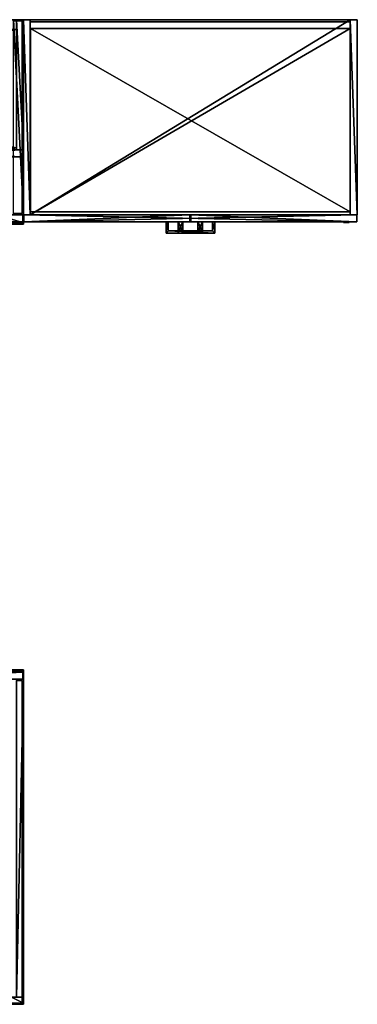
# Model space of a CAD drawing. Units: inches. Extents: x 6 to 240, y 5 to 111.
# Drawn here: x 204 to 240, y 5 to 111 of the extents above; entities that cross this region are included whole.
import ezdxf

# ---------------------------------------------------------------- set-up
doc = ezdxf.new("R2010")
doc.units = ezdxf.units.IN
doc.header["$MEASUREMENT"] = 0
for name, color, linetype, true_color in [('AFUFR-3-CSWD', 7, 'Continuous', 0x9c4d4a), ('AFUFR-3-PLMT', 4, 'Continuous', 0x00ffff), ('AFUFR-3-RVBK', 7, 'Continuous', 0x4a2421), ('AFUST-3-BKBK', 7, 'Continuous', 0x4a2421), ('AFUST-3-CSWD', 7, 'Continuous', 0x9c4d4a), ('AFUST-3-CSWD1', 7, 'Continuous', 0x7b0000), ('AFUST-3-DWWD', 7, 'Continuous', 0x725542), ('AFUST-3-LKPT', 4, 'Continuous', 0x00ffff), ('AFUUS-3-CSWD', 7, 'Continuous', 0x9c4d4a), ('AFUUS-3-DRWD', 7, 'Continuous', 0x9c4d4a), ('AFUUS-3-PLPT', 4, 'Continuous', 0x00ffff), ('AFUWK-3-WKBK', 7, 'Continuous', 0x4a2421), ('AFUWK-3-WKWD', 7, 'Continuous', 0x725542), ('AFUWK-3-WKWD1', 7, 'Continuous', 0x725542)]:
    doc.layers.add(name, color=color, linetype=linetype, true_color=true_color)
doc.layers.add('CET Default', color=7, linetype='Continuous')

# ---------------------------------------------------------------- blocks, each defined once
blk = doc.blocks.new('*C50')
at = {"layer": 'AFUFR-3-CSWD', "linetype": 'Continuous'}
mesh = blk.add_polyface(dxfattribs=at)
corners = [(72, 0), (70.94, 0, 28.19), (72, 0, 28.19), (72, -21.01), (70.94, -21.01), (70.94, -21.01, 28.19), (72, -21.01, 28.19), (1, -22), (1, 0), (1, 0, 28.19), (1, -22, 28.19), (71.94, -21.76, 0.31), (71.94, -21.01, 0.31), (71.94, -21.01, 14.19), (71.94, -21.76, 14.19), (71.94, -21.76, 14.31), (71.94, -21.01, 14.31), (71.94, -21.01, 28.19), (71.94, -21.76, 28.19), (42.06, -21.76, 14.31), (42.06, -21.01, 14.31), (42.06, -21.01, 28.19), (42.06, -21.76, 28.19), (42.06, -21.76, 0.31), (42.06, -21.01, 0.31), (42.06, -21.01, 14.19), (42.06, -21.76, 14.19), (42, -21.01), (43, -21.01), (43, -21.01, 28.37), (42, -21.01, 28.37), (42, -1.18), (42, -1.18, 28.37), (43, -21.01, 0.69), (70.94, -21.01, 0.69), (70.94, 0), (70.94, -0.43, 28.19), (70.94, -0.43), (1, -0.43, 28.19), (1, -0.43), (1, -0.12, 28.31), (1, -0.43, 28.31), (1, -0.12, 28.19), (0, -22), (0, 0), (0, 0, 28.19), (0, -22, 28.19)]
mesh.append_faces([[corners[k] for k in face] for face in [(8, 9, 38, 8)]], dxfattribs={"vtx0": -1, "vtx2": -1, "vtx3": -1})
mesh.append_faces([[corners[k] for k in face] for face in [(0, 1, 2, 0), (3, 5, 6, 3), (3, 2, 6, 3), (7, 9, 10, 7), (11, 13, 14, 11), (15, 17, 18, 15), (19, 21, 22, 19), (23, 25, 26, 23), (14, 25, 26, 14), (18, 21, 22, 18), (11, 26, 14, 11), (15, 22, 18, 15), (27, 29, 30, 27), (27, 32, 30, 27), (4, 33, 34, 4), (35, 36, 37, 35), (8, 38, 39, 8), (40, 38, 42, 40), (43, 45, 46, 43), (43, 10, 46, 43), (44, 9, 45, 44), (9, 46, 10, 9), (1, 6, 5, 1)]], dxfattribs={"vtx0": -1, "vtx3": -1})
mesh.append_faces([[corners[k] for k in face] for face in [(7, 8, 9, 7)]], dxfattribs={"vtx1": -1, "vtx2": -1})
mesh.append_faces([[corners[k] for k in face] for face in [(3, 4, 5, 3), (3, 0, 2, 3), (11, 12, 13, 11), (15, 16, 17, 15), (19, 20, 21, 19), (23, 24, 25, 23), (14, 13, 25, 14), (18, 17, 21, 18), (11, 23, 26, 11), (15, 19, 22, 15), (27, 28, 29, 27), (27, 31, 32, 27), (4, 28, 33, 4), (35, 1, 36, 35), (40, 41, 38, 40), (43, 44, 45, 43), (43, 7, 10, 43), (44, 8, 9, 44), (9, 45, 46, 9), (1, 2, 6, 1), (0, 35, 1, 0)]], dxfattribs={"vtx2": -1})
mesh = blk.add_polyface(dxfattribs=at)
corners = [(42, -1.18, 28.31), (1, -1.18, 28.31), (1, -1.18), (42, -1.18)]
mesh.append_faces([[corners[k] for k in face] for face in [(0, 2, 3, 0)]], dxfattribs={"vtx0": -1, "vtx3": -1})
mesh.append_faces([[corners[k] for k in face] for face in [(0, 1, 2, 0)]], dxfattribs={"vtx2": -1})
blk = doc.blocks.new('*C7')
at = {"layer": 'AFUFR-3-RVBK', "linetype": 'Continuous'}
mesh = blk.add_polyface(dxfattribs=at)
corners = [(1, -0.12, 28.31), (1, -0.12, 28.19), (1, -21.88, 28.19), (1, -21.88, 28.31), (71.87, -0.12, 28.19), (71.87, -0.12, 28.31), (70.94, -0.12, 28.31), (70.94, -0.12, 28.19), (70.94, -0.43, 28.31), (70.94, -0.43, 28.19), (0.13, -0.12, 28.19), (0.13, -0.12, 28.31), (0.13, -21.88, 28.19), (0.13, -21.88, 28.31), (71.87, -20.88, 28.31), (71.87, -20.88, 28.19), (70.94, -20.88, 28.19), (70.94, -20.88, 28.31)]
mesh.append_faces([[corners[k] for k in face] for face in [(0, 2, 3, 0), (4, 6, 7, 4), (6, 9, 7, 6), (10, 0, 1, 10), (11, 12, 13, 11), (13, 2, 3, 13), (14, 16, 17, 14), (5, 15, 14, 5)]], dxfattribs={"vtx0": -1, "vtx3": -1})
mesh.append_faces([[corners[k] for k in face] for face in [(0, 1, 2, 0), (4, 5, 6, 4), (6, 8, 9, 6), (10, 11, 0, 10), (11, 10, 12, 11), (13, 12, 2, 13), (14, 15, 16, 14), (5, 4, 15, 5)]], dxfattribs={"vtx2": -1})
blk = doc.blocks.new('*C11')
at = {"layer": 'AFUWK-3-WKWD', "linetype": 'Continuous'}
mesh = blk.add_polyface(dxfattribs=at)
corners = [(0, 0, 29.47), (72, 0, 29.47), (72, -21.88, 29.47), (0, -21.88, 29.47)]
mesh.append_faces([[corners[k] for k in face] for face in [(0, 2, 3, 0)]], dxfattribs={"vtx0": -1, "vtx3": -1})
mesh.append_faces([[corners[k] for k in face] for face in [(0, 1, 2, 0)]], dxfattribs={"vtx2": -1})
blk = doc.blocks.new('*C49')
at = {"layer": 'AFUWK-3-WKWD1', "linetype": 'Continuous'}
mesh = blk.add_polyface(dxfattribs=at)
corners = [(72, 0, 29.47), (0, 0, 29.47), (0, 0, 28.31), (72, 0, 28.31), (0, -22, 29.47), (0, -22, 28.31), (72, -22, 29.47), (72, -22, 28.31), (0, -21.88, 28.31), (72, -21.88, 28.31), (0, -21.88, 29.47), (72, -21.88, 29.47)]
mesh.append_faces([[corners[k] for k in face] for face in [(0, 2, 3, 0), (1, 5, 2, 1), (4, 7, 5, 4), (6, 3, 7, 6), (5, 9, 7, 5), (4, 11, 6, 4)]], dxfattribs={"vtx0": -1, "vtx3": -1})
mesh.append_faces([[corners[k] for k in face] for face in [(0, 1, 2, 0), (1, 4, 5, 1), (4, 6, 7, 4), (6, 0, 3, 6), (5, 8, 9, 5), (4, 10, 11, 4)]], dxfattribs={"vtx2": -1})
blk = doc.blocks.new('*C36')
at = {"layer": 'AFUWK-3-WKBK', "linetype": 'Continuous'}
mesh = blk.add_polyface(dxfattribs=at)
corners = [(0, 0, 28.31), (72, 0, 28.31), (72, -21.88, 28.31), (0, -21.88, 28.31)]
mesh.append_faces([[corners[k] for k in face] for face in [(0, 2, 3, 0)]], dxfattribs={"vtx0": -1, "vtx3": -1})
mesh.append_faces([[corners[k] for k in face] for face in [(0, 1, 2, 0)]], dxfattribs={"vtx2": -1})
blk = doc.blocks.new('*C44')
at = {"layer": 'CET Default', "linetype": 'Continuous', "rotation": 359.9999999999997}
for name in ['*C50', '*C11', '*C49', '*C36', '*C7']:
    blk.add_blockref(name, (-52.16, 71.2), dxfattribs=at)
blk = doc.blocks.new('*C46')
at = {"layer": 'AFUST-3-LKPT', "linetype": 'Continuous'}
mesh = blk.add_polyface(dxfattribs=at)
corners = [(34.81, -21.84, 27.19), (34.81, -21.84, 27.5), (34.66, -21.84, 27.46), (34.81, -21.75, 27.5), (34.66, -21.75, 27.46), (34.54, -21.84, 27.34), (34.54, -21.75, 27.34), (34.5, -21.84, 27.19), (34.5, -21.75, 27.19), (34.54, -21.84, 27.03), (34.54, -21.75, 27.03), (34.66, -21.84, 26.92), (34.66, -21.75, 26.92), (34.81, -21.84, 26.87), (34.81, -21.75, 26.87), (34.97, -21.84, 26.92), (34.97, -21.75, 26.92), (35.08, -21.84, 27.03), (35.08, -21.75, 27.03), (35.13, -21.84, 27.19), (35.13, -21.75, 27.19), (35.08, -21.84, 27.34), (35.08, -21.75, 27.34), (34.97, -21.84, 27.46), (34.97, -21.75, 27.46)]
mesh.append_faces([[corners[k] for k in face] for face in [(0, 1, 2, 0), (0, 2, 5, 0), (0, 5, 7, 0), (0, 7, 9, 0), (0, 9, 11, 0), (0, 11, 13, 0), (0, 13, 15, 0), (0, 15, 17, 0), (0, 17, 19, 0), (0, 19, 21, 0), (0, 21, 23, 0), (0, 23, 1, 0)]], dxfattribs={"vtx0": -1, "vtx2": -1, "vtx3": -1})
mesh.append_faces([[corners[k] for k in face] for face in [(1, 4, 2, 1), (2, 6, 5, 2), (5, 8, 7, 5), (7, 10, 9, 7), (9, 12, 11, 9), (11, 14, 13, 11), (13, 16, 15, 13), (15, 18, 17, 15), (17, 20, 19, 17), (19, 22, 21, 19), (21, 24, 23, 21), (23, 3, 1, 23)]], dxfattribs={"vtx0": -1, "vtx3": -1})
mesh.append_faces([[corners[k] for k in face] for face in [(1, 3, 4, 1), (2, 4, 6, 2), (5, 6, 8, 5), (7, 8, 10, 7), (9, 10, 12, 9), (11, 12, 14, 11), (13, 14, 16, 13), (15, 16, 18, 15), (17, 18, 20, 17), (19, 20, 22, 19), (21, 22, 24, 21), (23, 24, 3, 23)]], dxfattribs={"vtx2": -1})
blk = doc.blocks.new('*C45')
at = {"layer": 'AFUFR-3-PLMT', "linetype": 'Continuous'}
mesh = blk.add_polyface(dxfattribs=at)
corners = [(15.63, -22.75, 13.56), (15.38, -23, 13.56), (20.63, -23, 13.56), (20.38, -22.75, 13.56), (15.38, -23, 13.06), (20.63, -23, 13.06), (15.38, -21.75, 27.44), (15.38, -21.75, 26.94), (15.38, -23, 26.94), (15.38, -23, 27.44), (20.63, -23, 26.94), (20.63, -23, 27.44), (20.63, -21.75, 27.44), (20.63, -21.75, 26.94), (20.38, -21.75, 27.44), (20.38, -22.75, 27.44), (15.63, -21.75, 27.44), (15.63, -22.75, 27.44), (15.63, -21.75, 26.94), (15.63, -22.75, 26.94), (20.38, -21.75, 26.94), (20.38, -22.75, 26.94), (20.38, -21.75, 13.06), (20.38, -21.75, 13.56), (20.38, -22.75, 13.06), (15.63, -21.75, 13.56), (15.63, -21.75, 13.06), (15.63, -22.75, 13.06), (20.63, -21.75, 13.56), (20.63, -21.75, 13.06), (15.38, -21.75, 13.56), (15.38, -21.75, 13.06)]
mesh.append_faces([[corners[k] for k in face] for face in [(0, 2, 3, 0), (12, 15, 11, 12), (17, 11, 15, 17), (28, 3, 2, 28)]], dxfattribs={"vtx0": -1, "vtx1": -1, "vtx3": -1})
mesh.append_faces([[corners[k] for k in face] for face in [(1, 5, 2, 1), (6, 8, 9, 6), (9, 10, 11, 9), (11, 13, 10, 11), (6, 17, 9, 6), (16, 19, 17, 16), (20, 15, 21, 20), (17, 21, 15, 17), (22, 3, 24, 22), (25, 27, 0, 25), (2, 29, 5, 2), (30, 0, 1, 30), (30, 4, 1, 30), (0, 24, 3, 0)]], dxfattribs={"vtx0": -1, "vtx3": -1})
mesh.append_faces([[corners[k] for k in face] for face in [(0, 1, 2, 0), (1, 4, 5, 1), (6, 7, 8, 6), (9, 8, 10, 9), (11, 12, 13, 11), (12, 14, 15, 12), (6, 16, 17, 6), (17, 9, 11, 17), (16, 18, 19, 16), (20, 14, 15, 20), (17, 19, 21, 17), (22, 23, 3, 22), (25, 26, 27, 25), (28, 23, 3, 28), (2, 28, 29, 2), (30, 25, 0, 30), (30, 31, 4, 30), (0, 27, 24, 0)]], dxfattribs={"vtx2": -1})
blk = doc.blocks.new('*C42')
at = {"layer": 'AFUST-3-CSWD', "linetype": 'Continuous'}
mesh = blk.add_polyface(dxfattribs=at)
corners = [(0.75, 0), (0, 0), (0, 0, 72), (0.75, 0, 72), (0.75, -0.94, 28), (35.25, -0.94, 28), (35.25, -0.94, 71.25), (0.75, -0.94, 71.25), (0.75, -21, 72), (35.25, -21, 72), (35.25, 0, 72), (35.22, -20.69, 55.5), (35.22, -0.94, 55.5), (0.78, -0.94, 55.5), (0.78, -20.69, 55.5), (35.22, -20.69, 41.87), (35.22, -0.94, 41.87), (0.78, -0.94, 41.87), (0.78, -20.69, 41.87), (0.75, -21, 28.75), (0.75, -0.94, 28.75), (35.25, -0.94, 28.75), (35.25, -21, 28.75), (0, -21, 72), (36, 0, 72), (36, -21, 72), (36, 0), (35.25, 0), (35.25, -21, 0), (36, -21, 0), (0, -21, 0), (0.75, -21, 0)]
mesh.append_faces([[corners[k] for k in face] for face in [(0, 2, 3, 0), (4, 6, 7, 4), (8, 10, 3, 8), (11, 13, 14, 11), (15, 17, 18, 15), (19, 21, 22, 19), (2, 8, 23, 2), (10, 25, 9, 10), (26, 10, 24, 26), (27, 9, 10, 27), (28, 25, 9, 28), (29, 24, 25, 29), (26, 10, 24, 26), (0, 2, 3, 0), (1, 23, 2, 1), (30, 8, 23, 30), (31, 3, 8, 31)]], dxfattribs={"vtx0": -1, "vtx3": -1})
mesh.append_faces([[corners[k] for k in face] for face in [(0, 1, 2, 0), (4, 5, 6, 4), (8, 9, 10, 8), (11, 12, 13, 11), (15, 16, 17, 15), (19, 20, 21, 19), (2, 3, 8, 2), (10, 24, 25, 10), (26, 27, 10, 26), (27, 28, 9, 27), (28, 29, 25, 28), (29, 26, 24, 29), (26, 27, 10, 26), (0, 1, 2, 0), (1, 30, 23, 1), (30, 31, 8, 30), (31, 0, 3, 31)]], dxfattribs={"vtx2": -1})
blk = doc.blocks.new('*C40')
at = {"layer": 'AFUUS-3-DRWD', "linetype": 'Continuous'}
mesh = blk.add_polyface(dxfattribs=at)
corners = [(0.06, -21.75, 28.06), (0.06, -21.75, 72), (17.94, -21.75, 72), (17.94, -21.75, 28.06), (0.06, -21, 28.06), (0.06, -21, 72), (18.06, -21.75, 28.06), (18.06, -21, 28.06), (18.06, -21, 72), (18.06, -21.75, 72), (17.94, -21, 72), (17.94, -21, 28.06), (35.94, -21.75, 28.06), (35.94, -21, 28.06), (35.94, -21, 72), (35.94, -21.75, 72)]
mesh.append_faces([[corners[k] for k in face] for face in [(0, 2, 3, 0), (0, 5, 1, 0), (6, 8, 9, 6), (1, 10, 2, 1), (3, 10, 2, 3), (12, 14, 15, 12), (12, 9, 6, 12), (15, 8, 9, 15)]], dxfattribs={"vtx0": -1, "vtx3": -1})
mesh.append_faces([[corners[k] for k in face] for face in [(0, 1, 2, 0), (0, 4, 5, 0), (6, 7, 8, 6), (1, 5, 10, 1), (3, 11, 10, 3), (12, 13, 14, 12), (12, 15, 9, 12), (15, 14, 8, 15)]], dxfattribs={"vtx2": -1})
blk = doc.blocks.new('*C37')
at = {"layer": 'AFUST-3-DWWD', "linetype": 'Continuous'}
mesh = blk.add_polyface(dxfattribs=at)
corners = [(35.94, -21.75, 27.94), (0.06, -21.75, 27.94), (0.06, -21, 27.94), (35.94, -21, 27.94), (0.06, -21.75, 14.31), (35.94, -21.75, 14.31), (0.06, -21.75, 0.56), (35.94, -21.75, 0.56), (35.94, -21, 0.56), (0.06, -21, 0.56), (35.94, -21.75, 14.19), (35.94, -21, 14.19), (0.06, -21.75, 14.19), (0.06, -21, 14.19), (35.94, -21, 14.31), (0.06, -21, 14.31)]
mesh.append_faces([[corners[k] for k in face] for face in [(0, 2, 3, 0), (1, 5, 0, 1), (6, 8, 9, 6), (7, 11, 8, 7), (12, 9, 13, 12), (4, 14, 15, 4), (5, 3, 14, 5), (10, 13, 11, 10), (1, 15, 2, 1), (12, 7, 10, 12)]], dxfattribs={"vtx0": -1, "vtx3": -1})
mesh.append_faces([[corners[k] for k in face] for face in [(0, 1, 2, 0), (1, 4, 5, 1), (6, 7, 8, 6), (7, 10, 11, 7), (12, 6, 9, 12), (4, 5, 14, 4), (5, 0, 3, 5), (10, 12, 13, 10), (1, 4, 15, 1), (12, 6, 7, 12)]], dxfattribs={"vtx2": -1})
blk = doc.blocks.new('*C51')
at = {"layer": 'AFUST-3-CSWD1', "linetype": 'Continuous'}
mesh = blk.add_polyface(dxfattribs=at)
corners = [(0.75, 0, 71.25), (0.75, 0, 72), (35.25, 0, 72), (35.25, 0, 71.25), (0.75, -21, 71.25), (35.25, -21, 71.25), (35.25, -21, 72), (0.75, -21, 72), (35.22, -20.69, 54.75), (35.22, -20.69, 55.5), (0.78, -20.69, 55.5), (0.78, -20.69, 54.75), (35.22, -20.69, 41.12), (35.22, -20.69, 41.87), (0.78, -20.69, 41.87), (0.78, -20.69, 41.12), (0.75, -21, 28), (0.75, -21, 28.75), (35.25, -21, 28.75), (35.25, -21, 28)]
mesh.append_faces([[corners[k] for k in face] for face in [(0, 2, 3, 0), (4, 6, 7, 4), (8, 10, 11, 8), (12, 14, 15, 12), (16, 18, 19, 16)]], dxfattribs={"vtx0": -1, "vtx3": -1})
mesh.append_faces([[corners[k] for k in face] for face in [(0, 1, 2, 0), (4, 5, 6, 4), (8, 9, 10, 8), (12, 13, 14, 12), (16, 17, 18, 16)]], dxfattribs={"vtx2": -1})
blk = doc.blocks.new('*C34')
at = {"layer": 'AFUUS-3-PLPT', "linetype": 'Continuous'}
mesh = blk.add_polyface(dxfattribs=at)
corners = [(18.81, -21.75, 47.25), (18.81, -21.75, 47.5), (18.81, -22.75, 47.5), (18.81, -23, 47.25), (18.81, -23, 52.5), (18.81, -22.75, 52.25), (19.31, -21.75, 47.5), (19.31, -22.75, 47.5), (19.31, -21.75, 52.25), (18.81, -21.75, 52.25), (19.31, -22.75, 52.25), (19.31, -21.75, 52.5), (19.31, -23, 52.5), (19.31, -21.75, 47.25), (19.31, -23, 47.25), (16.69, -21.75, 47.25), (17.19, -21.75, 47.25), (17.19, -23, 47.25), (16.69, -23, 47.25), (17.19, -23, 52.5), (16.69, -23, 52.5), (16.69, -21.75, 52.5), (17.19, -21.75, 52.5), (16.69, -21.75, 52.25), (16.69, -22.75, 52.25), (16.69, -21.75, 47.5), (16.69, -22.75, 47.5), (17.19, -21.75, 47.5), (17.19, -22.75, 47.5), (17.19, -21.75, 52.25), (17.19, -22.75, 52.25), (18.81, -21.75, 52.5)]
mesh.append_faces([[corners[k] for k in face] for face in [(2, 4, 5, 2), (11, 10, 12, 11), (7, 12, 10, 7), (21, 24, 20, 21), (26, 20, 24, 26), (22, 30, 19, 22), (28, 19, 30, 28), (31, 5, 4, 31)]], dxfattribs={"vtx0": -1, "vtx1": -1, "vtx3": -1})
mesh.append_faces([[corners[k] for k in face] for face in [(0, 2, 3, 0), (1, 7, 2, 1), (8, 5, 10, 8), (2, 10, 5, 2), (13, 7, 14, 13), (15, 17, 18, 15), (18, 19, 20, 18), (20, 22, 19, 20), (15, 26, 18, 15), (25, 28, 26, 25), (29, 24, 30, 29), (26, 30, 24, 26), (16, 28, 17, 16), (0, 14, 3, 0), (3, 12, 4, 3), (4, 11, 12, 4)]], dxfattribs={"vtx0": -1, "vtx3": -1})
mesh.append_faces([[corners[k] for k in face] for face in [(0, 1, 2, 0), (2, 3, 4, 2), (1, 6, 7, 1), (8, 9, 5, 8), (2, 7, 10, 2), (11, 8, 10, 11), (13, 6, 7, 13), (7, 14, 12, 7), (15, 16, 17, 15), (18, 17, 19, 18), (20, 21, 22, 20), (21, 23, 24, 21), (15, 25, 26, 15), (26, 18, 20, 26), (25, 27, 28, 25), (29, 23, 24, 29), (26, 28, 30, 26), (22, 29, 30, 22), (16, 27, 28, 16), (28, 17, 19, 28), (0, 13, 14, 0), (3, 14, 12, 3), (4, 31, 11, 4), (31, 9, 5, 31)]], dxfattribs={"vtx2": -1})
blk = doc.blocks.new('*C33')
at = {"layer": 'AFUST-3-BKBK', "linetype": 'Continuous'}
mesh = blk.add_polyface(dxfattribs=at)
corners = [(35.25, -0.25, 0), (0.75, -0.25, 0), (0.75, -0.25, 71.25), (35.25, -0.25, 71.25)]
mesh.append_faces([[corners[k] for k in face] for face in [(0, 2, 3, 0)]], dxfattribs={"vtx0": -1, "vtx3": -1})
mesh.append_faces([[corners[k] for k in face] for face in [(0, 1, 2, 0)]], dxfattribs={"vtx2": -1})
blk = doc.blocks.new('*C29')
at = {"layer": 'CET Default', "linetype": 'Continuous', "rotation": 359.9999999999994}
for name in ['*C42', '*C51', '*C33', '*C40', '*C37', '*C45', '*C34', '*C46']:
    blk.add_blockref(name, (19.84, 71.2), dxfattribs=at)
blk = doc.blocks.new('*C12')
at = {"layer": 'AFUFR-3-CSWD', "linetype": 'Continuous'}
mesh = blk.add_polyface(dxfattribs=at)
corners = [(0, -0.75, 28.19), (0, 0, 28.19), (0, 0), (0, -0.75), (15.56, -0.75, 28.19), (15.56, 0, 28.19), (56.44, 0), (56.44, 0, 28.19), (72, 0, 28.19), (72, 0), (72, -0.75, 28.19), (72, -0.75), (56.44, -0.75, 28.19), (56.44, -0.75), (15.56, -5), (15.56, -5, 28.31), (56.44, -5, 28.31), (56.44, -5), (15.56, -5.75), (15.56, -5.75, 28.31), (56.44, -5.75, 28.31), (56.44, -5.75), (57.5, -0.75, 28.19), (57.5, -0.75), (57.5, -5.75), (57.5, -5.75, 28.19), (56.44, -5.75, 28.19), (70.94, -0.75, 28.19), (70.94, -0.75), (70.94, -36), (70.94, -36, 28.19), (14.81, -35, 28.19), (15.56, -35, 28.19), (14.81, -0.75, 28.19), (0, -35, 28.19), (0, -35), (0.75, -35), (0.75, -35, 28.19), (0.75, -0.75, 28.19), (0.06, -35.75, 0.56), (0.06, -35.75, 14.31), (15.5, -35.75, 14.31), (15.5, -35.75, 0.56), (0.06, -35, 0.56), (0.06, -35, 14.31), (15.5, -35, 0.56), (15.5, -35, 14.31), (0.06, -35.75, 14.44), (0.06, -35.75, 21.25), (15.5, -35.75, 21.25), (15.5, -35.75, 14.44), (0.06, -35, 14.44), (0.06, -35, 21.25), (15.5, -35, 14.44), (15.5, -35, 21.25), (0.06, -35.75, 28.19), (0.06, -35, 28.19), (15.5, -35, 28.19), (15.5, -35.75, 28.19), (0.06, -35.75, 21.38), (0.06, -35, 21.38), (15.5, -35.75, 21.38), (15.5, -35, 21.38), (72, -36, 28.19), (72, -36), (0.75, -35, 0.81), (14.81, -35, 0.81), (14.81, -35), (15.56, -0.75), (15.56, -35), (0.75, -0.75), (15.56, 0)]
mesh.append_faces([[corners[k] for k in face] for face in [(12, 6, 13, 12), (11, 10, 63, 11), (12, 13, 21, 12)]], dxfattribs={"vtx0": -1, "vtx2": -1, "vtx3": -1})
mesh.append_faces([[corners[k] for k in face] for face in [(0, 2, 3, 0), (1, 4, 5, 1), (6, 8, 9, 6), (8, 11, 9, 8), (7, 10, 8, 7), (14, 16, 17, 14), (18, 20, 21, 18), (20, 15, 19, 20), (18, 17, 21, 18), (22, 24, 25, 22), (26, 22, 12, 26), (25, 21, 24, 25), (27, 29, 30, 27), (31, 4, 33, 31), (3, 34, 35, 3), (35, 37, 34, 35), (34, 38, 0, 34), (39, 41, 42, 39), (39, 44, 40, 39), (42, 46, 41, 42), (40, 46, 41, 40), (47, 49, 50, 47), (47, 52, 48, 47), (50, 54, 49, 50), (48, 54, 49, 48), (55, 57, 58, 55), (59, 56, 55, 59), (61, 57, 58, 61), (63, 27, 10, 63), (11, 63, 64, 11), (36, 66, 67, 36), (13, 27, 28, 13), (4, 69, 32, 4), (12, 21, 26, 12), (67, 32, 69, 67), (59, 58, 61, 59), (3, 38, 0, 3), (28, 10, 27, 28), (29, 63, 30, 29), (70, 4, 68, 70), (2, 5, 71, 2), (5, 68, 71, 5)]], dxfattribs={"vtx0": -1, "vtx3": -1})
mesh.append_faces([[corners[k] for k in face] for face in [(8, 10, 11, 8)]], dxfattribs={"vtx1": -1, "vtx2": -1})
mesh.append_faces([[corners[k] for k in face] for face in [(0, 1, 2, 0), (1, 0, 4, 1), (6, 7, 8, 6), (12, 7, 6, 12), (7, 12, 10, 7), (14, 15, 16, 14), (18, 19, 20, 18), (20, 16, 15, 20), (18, 14, 17, 18), (22, 23, 24, 22), (26, 25, 22, 26), (25, 26, 21, 25), (27, 28, 29, 27), (31, 32, 4, 31), (3, 0, 34, 3), (35, 36, 37, 35), (34, 37, 38, 34), (39, 40, 41, 39), (39, 43, 44, 39), (42, 45, 46, 42), (40, 44, 46, 40), (47, 48, 49, 47), (47, 51, 52, 47), (50, 53, 54, 50), (48, 52, 54, 48), (55, 56, 57, 55), (59, 60, 56, 59), (61, 62, 57, 61), (63, 30, 27, 63), (36, 65, 66, 36), (13, 12, 27, 13), (4, 68, 69, 4), (67, 31, 32, 67), (59, 55, 58, 59), (3, 70, 38, 3), (28, 11, 10, 28), (29, 64, 63, 29), (70, 38, 4, 70), (2, 1, 5, 2), (5, 4, 68, 5)]], dxfattribs={"vtx2": -1})
blk = doc.blocks.new('*C22')
at = {"layer": 'AFUFR-3-RVBK', "linetype": 'Continuous'}
mesh = blk.add_polyface(dxfattribs=at)
corners = [(71.87, -0.12, 28.31), (71.87, -0.12, 28.19), (56.56, -0.12, 28.19), (56.56, -0.12, 28.31), (56.56, -0.75, 28.31), (56.56, -0.75, 28.19), (71.87, -0.75, 28.31), (71.87, -0.75, 28.19), (14.81, -0.75, 28.31), (14.81, -0.75, 28.19), (14.81, -34.87, 28.19), (14.81, -34.87, 28.31), (15.44, -34.87, 28.31), (15.44, -34.87, 28.19), (15.44, -0.75, 28.31), (15.44, -0.75, 28.19), (56.56, -5.62, 28.19), (56.56, -5.62, 28.31), (57.5, -0.75, 28.31), (57.5, -0.75, 28.19), (57.5, -5.62, 28.19), (57.5, -5.62, 28.31), (0.13, -0.75, 28.31), (0.13, -0.75, 28.19), (0.13, -34.87, 28.19), (0.13, -34.87, 28.31), (0.75, -34.87, 28.31), (0.75, -34.87, 28.19), (0.75, -0.75, 28.31), (0.75, -0.75, 28.19), (70.94, -0.75, 28.31), (70.94, -0.75, 28.19), (70.94, -35.87, 28.19), (70.94, -35.87, 28.31), (71.87, -35.87, 28.19), (71.87, -35.87, 28.31), (15.44, -0.12, 28.31), (15.44, -0.12, 28.19), (0.13, -0.12, 28.19), (0.13, -0.12, 28.31)]
mesh.append_faces([[corners[k] for k in face] for face in [(0, 2, 3, 0), (2, 4, 5, 2), (1, 6, 7, 1), (6, 5, 4, 6), (8, 10, 11, 8), (10, 12, 13, 10), (9, 14, 15, 9), (14, 13, 12, 14), (4, 16, 17, 4), (18, 20, 21, 18), (19, 4, 5, 19), (20, 17, 16, 20), (22, 24, 25, 22), (24, 26, 27, 24), (23, 28, 29, 23), (28, 27, 26, 28), (30, 32, 33, 30), (6, 34, 35, 6), (7, 30, 31, 7), (34, 33, 32, 34), (36, 38, 39, 36), (38, 22, 23, 38), (37, 14, 15, 37), (14, 23, 22, 14)]], dxfattribs={"vtx0": -1, "vtx3": -1})
mesh.append_faces([[corners[k] for k in face] for face in [(0, 1, 2, 0), (2, 3, 4, 2), (1, 0, 6, 1), (6, 7, 5, 6), (8, 9, 10, 8), (10, 11, 12, 10), (9, 8, 14, 9), (14, 15, 13, 14), (4, 5, 16, 4), (18, 19, 20, 18), (19, 18, 4, 19), (20, 21, 17, 20), (22, 23, 24, 22), (24, 25, 26, 24), (23, 22, 28, 23), (28, 29, 27, 28), (30, 31, 32, 30), (6, 7, 34, 6), (7, 6, 30, 7), (34, 35, 33, 34), (36, 37, 38, 36), (38, 39, 22, 38), (37, 36, 14, 37), (14, 15, 23, 14)]], dxfattribs={"vtx2": -1})
blk = doc.blocks.new('*C21')
at = {"layer": 'AFUWK-3-WKWD1', "linetype": 'Continuous'}
mesh = blk.add_polyface(dxfattribs=at)
corners = [(0, -36, 28.31), (0, -35.87, 28.31), (72, -35.87, 28.31), (72, -36, 28.31), (0, -36, 29.47), (0, -35.87, 29.47), (72, -35.87, 29.47), (72, -36, 29.47), (0, 0, 28.31), (0, -0.12, 28.31), (72, -0.12, 28.31), (72, 0, 28.31), (0, 0, 29.47), (0, -0.12, 29.47), (72, -0.12, 29.47), (72, 0, 29.47)]
mesh.append_faces([[corners[k] for k in face] for face in [(0, 2, 3, 0), (4, 6, 7, 4), (8, 10, 11, 8), (12, 14, 15, 12), (15, 8, 11, 15), (12, 0, 8, 12), (4, 3, 0, 4), (7, 11, 3, 7)]], dxfattribs={"vtx0": -1, "vtx3": -1})
mesh.append_faces([[corners[k] for k in face] for face in [(0, 1, 2, 0), (4, 5, 6, 4), (8, 9, 10, 8), (12, 13, 14, 12), (15, 12, 8, 15), (12, 4, 0, 12), (4, 7, 3, 4), (7, 15, 11, 7)]], dxfattribs={"vtx2": -1})
blk = doc.blocks.new('*C20')
at = {"layer": 'AFUWK-3-WKWD', "linetype": 'Continuous'}
mesh = blk.add_polyface(dxfattribs=at)
corners = [(0, -0.12, 29.47), (72, -0.12, 29.47), (72, -35.87, 29.47), (0, -35.87, 29.47)]
mesh.append_faces([[corners[k] for k in face] for face in [(0, 2, 3, 0)]], dxfattribs={"vtx0": -1, "vtx3": -1})
mesh.append_faces([[corners[k] for k in face] for face in [(0, 1, 2, 0)]], dxfattribs={"vtx2": -1})
blk = doc.blocks.new('*C17')
at = {"layer": 'AFUWK-3-WKBK', "linetype": 'Continuous'}
mesh = blk.add_polyface(dxfattribs=at)
corners = [(0, -0.12, 28.31), (72, -0.12, 28.31), (72, -35.87, 28.31), (0, -35.87, 28.31)]
mesh.append_faces([[corners[k] for k in face] for face in [(0, 2, 3, 0)]], dxfattribs={"vtx0": -1, "vtx3": -1})
mesh.append_faces([[corners[k] for k in face] for face in [(0, 1, 2, 0)]], dxfattribs={"vtx2": -1})
blk = doc.blocks.new('*C30')
at = {"layer": 'CET Default', "linetype": 'Continuous', "rotation": 180.0000000000001}
for name in ['*C12', '*C21', '*C20', '*C17', '*C22']:
    blk.add_blockref(name, (19.84, -34.8), dxfattribs=at)
blk = doc.blocks.new('*C18')
at = {"layer": 'AFUUS-3-CSWD', "linetype": 'Continuous'}
mesh = blk.add_polyface(dxfattribs=at)
corners = [(0.75, 0, 71.94), (0.75, -14, 71.94), (71.25, -14, 71.94), (71.25, 0, 71.94), (71.25, -0.56, 29.94), (71.25, -1.06, 29.94), (71.25, -1.06, 70.88), (71.25, -0.56, 70.88), (0.75, -1.06, 29.94), (0.75, -1.06, 70.88), (0.75, -0.56, 29.94), (0.75, -0.56, 70.88), (0.75, 0, 70.88), (0.75, -14, 70.87), (71.25, -14, 70.87), (71.25, 0, 70.88), (36.37, -1.06, 55.44), (36.37, -13.81, 55.44), (36.37, -13.81, 70.87), (36.37, -1.06, 70.88), (35.62, -13.81, 55.44), (35.62, -13.81, 70.87), (35.62, -1.06, 55.44), (35.62, -1.06, 70.88), (0.75, -1.06, 54.69), (0.75, -13.81, 54.69), (71.25, -13.81, 54.69), (71.25, -1.06, 54.69), (0.75, -13.81, 55.44), (0.75, -1.06, 55.44), (71.25, -1.06, 55.44), (71.25, -13.81, 55.44), (0, -14, 29.44), (0, 0, 29.44), (0, 0, 71.94), (0, -14, 71.94), (0.75, -14, 29.44), (0.75, 0, 29.44), (72, 0, 71.94), (72, -14, 71.94), (72, -14, 29.44), (72, 0, 29.44), (71.25, -14, 29.44), (71.25, 0, 29.44)]
mesh.append_faces([[corners[k] for k in face] for face in [(0, 2, 3, 0), (4, 6, 7, 4), (5, 9, 6, 5), (8, 11, 9, 8), (12, 14, 15, 12), (16, 18, 19, 16), (17, 21, 18, 17), (20, 23, 21, 20), (24, 26, 27, 24), (28, 30, 31, 28), (32, 34, 35, 32), (36, 0, 1, 36), (32, 1, 35, 32), (33, 0, 34, 33), (34, 1, 35, 34), (3, 39, 2, 3), (40, 38, 39, 40), (42, 3, 2, 42), (42, 39, 2, 42), (43, 38, 3, 43)]], dxfattribs={"vtx0": -1, "vtx3": -1})
mesh.append_faces([[corners[k] for k in face] for face in [(0, 1, 2, 0), (4, 5, 6, 4), (5, 8, 9, 5), (8, 10, 11, 8), (12, 13, 14, 12), (16, 17, 18, 16), (17, 20, 21, 17), (20, 22, 23, 20), (24, 25, 26, 24), (28, 29, 30, 28), (32, 33, 34, 32), (36, 37, 0, 36), (32, 36, 1, 32), (33, 37, 0, 33), (34, 0, 1, 34), (3, 38, 39, 3), (40, 41, 38, 40), (42, 43, 3, 42), (42, 40, 39, 42), (43, 41, 38, 43)]], dxfattribs={"vtx2": -1})
blk = doc.blocks.new('*C26')
at = {"layer": 'AFUUS-3-DRWD', "linetype": 'Continuous'}
mesh = blk.add_polyface(dxfattribs=at)
corners = [(0.06, -14, 53.44), (0.06, -14.75, 53.44), (17.94, -14.75, 53.44), (17.94, -14, 53.44), (18.06, -14, 53.44), (18.06, -14.75, 53.44), (35.94, -14.75, 53.44), (35.94, -14, 53.44), (36.06, -14, 53.44), (36.06, -14.75, 53.44), (53.94, -14.75, 53.44), (53.94, -14, 53.44), (54.06, -14, 53.44), (54.06, -14.75, 53.44), (71.94, -14.75, 53.44), (71.94, -14, 53.44), (17.94, -14.75, 71.87), (0.06, -14.75, 71.87), (35.94, -14.75, 71.87), (18.06, -14.75, 71.87), (53.94, -14.75, 71.87), (36.06, -14.75, 71.87), (71.94, -14.75, 71.87), (54.06, -14.75, 71.87), (0.06, -14, 71.87), (17.94, -14, 71.87), (18.06, -14, 71.87), (35.94, -14, 71.87), (36.06, -14, 71.87), (53.94, -14, 71.87), (54.06, -14, 71.87), (71.94, -14, 71.87)]
mesh.append_faces([[corners[k] for k in face] for face in [(0, 2, 3, 0), (4, 6, 7, 4), (8, 10, 11, 8), (12, 14, 15, 12), (1, 16, 17, 1), (5, 18, 19, 5), (9, 20, 21, 9), (13, 22, 23, 13), (1, 24, 17, 1), (2, 25, 16, 2), (5, 26, 19, 5), (6, 27, 18, 6), (9, 28, 21, 9), (10, 29, 20, 10), (13, 30, 23, 13), (14, 31, 22, 14), (17, 25, 16, 17), (19, 27, 18, 19), (21, 29, 20, 21), (23, 31, 22, 23)]], dxfattribs={"vtx0": -1, "vtx3": -1})
mesh.append_faces([[corners[k] for k in face] for face in [(0, 1, 2, 0), (4, 5, 6, 4), (8, 9, 10, 8), (12, 13, 14, 12), (1, 2, 16, 1), (5, 6, 18, 5), (9, 10, 20, 9), (13, 14, 22, 13), (1, 0, 24, 1), (2, 3, 25, 2), (5, 4, 26, 5), (6, 7, 27, 6), (9, 8, 28, 9), (10, 11, 29, 10), (13, 12, 30, 13), (14, 15, 31, 14), (17, 24, 25, 17), (19, 26, 27, 19), (21, 28, 29, 21), (23, 30, 31, 23)]], dxfattribs={"vtx2": -1})
blk = doc.blocks.new('*C5')
at = {"layer": 'CET Default', "linetype": 'Continuous', "rotation": 359.9999999999994}
for name in ['*C18', '*C26']:
    blk.add_blockref(name, (-52.16, 71.2), dxfattribs=at)

msp = doc.modelspace()

# ---------------------------------------------------------------- block references
at = {"layer": 'CET Default', "linetype": 'Continuous'}
for name in ['*C44', '*C5', '*C29', '*C30']:
    msp.add_blockref(name, (184.16, 39.31), dxfattribs=at)

doc.saveas('drawing.dxf')
